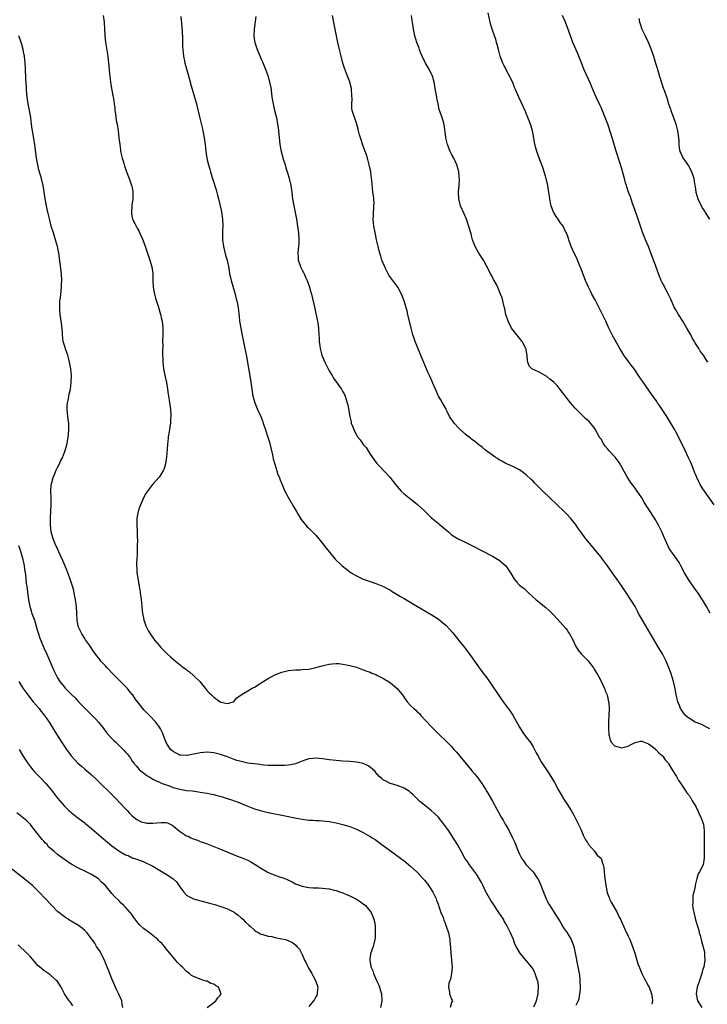
# Model space of a CAD drawing. Units: inches. Extents: x 2634000 to 2635209, y 1494000 to 1497000.
# Drawn here: x 2634882 to 2635084, y 1495516 to 1495806 of the extents above; entities that cross this region are included whole.
import ezdxf

# ---------------------------------------------------------------- set-up
doc = ezdxf.new("R2010")
doc.units = ezdxf.units.IN
doc.header["$MEASUREMENT"] = 0
doc.layers.add('LD26341494_10ft', color=53, linetype='Continuous')

msp = doc.modelspace()

# ---------------------------------------------------------------- linework, layer by layer
at = {"layer": 'LD26341494_10ft'}
for points, elevation in [([(2635086.34, 1495663), (2635083.45, 1495667), (2635083, 1495667.66), (2635082.19, 1495669), (2635081.77, 1495669.77), (2635081.2, 1495671), (2635081, 1495671.46), (2635080.55, 1495672.55), (2635079.98, 1495673.98), (2635079.4, 1495675.4), (2635078.79, 1495676.79), (2635077.75, 1495679), (2635075.77, 1495683), (2635075, 1495684.48), (2635074.72, 1495685), (2635073.59, 1495687), (2635073, 1495687.98), (2635072.36, 1495689), (2635071.04, 1495691), (2635070.18, 1495692.18), (2635069.66, 1495693), (2635069.38, 1495693.38), (2635069, 1495693.97), (2635068.56, 1495694.56), (2635067, 1495696.83), (2635066.07, 1495698.07), (2635065, 1495699.66), (2635064.44, 1495700.44), (2635062.7, 1495703), (2635061.98, 1495703.98), (2635061.11, 1495705.11), (2635060.26, 1495706.26), (2635059.73, 1495707), (2635059, 1495708.15), (2635058.5, 1495709), (2635056.32, 1495713), (2635055.33, 1495715), (2635054.4, 1495717), (2635053.44, 1495719), (2635052.44, 1495721), (2635051.27, 1495723.27), (2635050.31, 1495725), (2635049.88, 1495725.88), (2635049.29, 1495727), (2635048.43, 1495729), (2635047, 1495732.61), (2635046.87, 1495733), (2635046.06, 1495735), (2635045.73, 1495735.73), (2635045.08, 1495737), (2635044.18, 1495739), (2635043.47, 1495741), (2635043.37, 1495741.37), (2635042.8, 1495743), (2635042.58, 1495743.42), (2635041.83, 1495745), (2635041, 1495746.11), (2635040.37, 1495747), (2635039.81, 1495747.81), (2635039.06, 1495749), (2635039, 1495749.14), (2635038.33, 1495751), (2635038.12, 1495751.88), (2635037.91, 1495753), (2635037.82, 1495753.82), (2635037.6, 1495755), (2635037.54, 1495755.54), (2635037.31, 1495757), (2635036.89, 1495759), (2635036.29, 1495761), (2635035.93, 1495761.93), (2635035.57, 1495763), (2635035, 1495764.47), (2635034.06, 1495767), (2635033.5, 1495769), (2635033, 1495772.03), (2635032.82, 1495773), (2635032.39, 1495774.39), (2635032.23, 1495775), (2635031.48, 1495777), (2635031, 1495778.16), (2635030.71, 1495778.71), (2635029.48, 1495781.48), (2635028.76, 1495783), (2635027.88, 1495785), (2635027.59, 1495785.59), (2635027.08, 1495787), (2635026.19, 1495789), (2635025.76, 1495789.76), (2635024.37, 1495792.37), (2635024.08, 1495793), (2635023.32, 1495795), (2635022.76, 1495797), (2635022.42, 1495798.42), (2635022.22, 1495799), (2635021.99, 1495799.99), (2635021.61, 1495801), (2635020.94, 1495803), (2635020.5, 1495804.5), (2635020.33, 1495805), (2635019.73, 1495807.73)], 9890), ([(2634906.47, 1495807), (2634906.73, 1495805), (2634906.95, 1495801), (2634907.12, 1495799.12), (2634907.37, 1495797.37), (2634907.75, 1495795), (2634907.91, 1495793.91), (2634908.09, 1495792.09), (2634908.17, 1495791), (2634908.34, 1495789), (2634908.58, 1495787.42), (2634908.64, 1495786.64), (2634909.02, 1495785), (2634909.31, 1495783.31), (2634909.4, 1495783), (2634909.48, 1495782.52), (2634909.65, 1495781), (2634909.81, 1495779.81), (2634909.89, 1495779), (2634910.08, 1495778.08), (2634910.19, 1495777), (2634910.39, 1495775.61), (2634910.5, 1495775), (2634910.82, 1495773), (2634911.08, 1495771), (2634911.28, 1495769), (2634911.5, 1495767.5), (2634911.56, 1495767), (2634912.03, 1495765), (2634912.5, 1495763.5), (2634912.72, 1495762.72), (2634913.24, 1495761.24), (2634914.08, 1495759), (2634914.76, 1495757), (2634914.82, 1495756.82), (2634915.14, 1495755.14), (2634915.16, 1495755), (2634915.17, 1495754.83), (2634915.15, 1495752.85), (2634915, 1495751.88), (2634914.9, 1495751.1), (2634914.75, 1495749), (2634914.78, 1495748.78), (2634915, 1495747.42), (2634915.1, 1495747), (2634915.75, 1495745.75), (2634916.41, 1495744.41), (2634917, 1495743.38), (2634917.15, 1495743.15), (2634918.11, 1495741), (2634919, 1495738.55), (2634919.49, 1495737), (2634919.89, 1495735.89), (2634920.18, 1495735), (2634920.75, 1495733), (2634921.02, 1495731.02), (2634921.06, 1495729), (2634921.14, 1495727), (2634921.49, 1495725), (2634921.82, 1495723.82), (2634922.57, 1495721.43), (2634923.3, 1495719), (2634923.62, 1495717.62), (2634923.75, 1495717), (2634923.97, 1495715), (2634923.97, 1495713), (2634923.92, 1495711), (2634923.94, 1495709.94), (2634923.91, 1495708.09), (2634923.98, 1495705), (2634924.21, 1495703), (2634924.67, 1495700.67), (2634925.02, 1495699), (2634925.35, 1495697), (2634925.56, 1495695.56), (2634925.66, 1495695), (2634925.81, 1495693.81), (2634925.95, 1495693), (2634926.11, 1495691.89), (2634926.32, 1495689.68), (2634926.34, 1495689), (2634926.27, 1495688.27), (2634926.24, 1495687), (2634926.07, 1495686.07), (2634925.92, 1495685), (2634925.59, 1495683), (2634925.46, 1495681.46), (2634925.41, 1495681), (2634925.31, 1495679.31), (2634925.09, 1495677), (2634925, 1495676.37), (2634924.75, 1495675), (2634924.38, 1495673.62), (2634924.09, 1495673), (2634922.91, 1495671.09), (2634920.99, 1495669), (2634919.51, 1495667), (2634919, 1495666.27), (2634918.54, 1495665.46), (2634917.37, 1495663), (2634917, 1495661.97), (2634916.69, 1495661), (2634916.38, 1495659), (2634916.35, 1495657), (2634916.42, 1495655), (2634916.44, 1495653.56), (2634916.49, 1495652.49), (2634916.45, 1495651), (2634916.48, 1495650.48), (2634916.39, 1495649), (2634916.4, 1495648.4), (2634916.29, 1495647), (2634916.23, 1495645.77), (2634916.25, 1495645), (2634916.31, 1495644.31), (2634916.38, 1495643), (2634916.63, 1495641.37), (2634916.71, 1495640.71), (2634917.01, 1495639), (2634917.29, 1495637.29), (2634917.36, 1495637), (2634917.44, 1495636.56), (2634917.65, 1495635), (2634917.74, 1495634.26), (2634917.89, 1495631.89), (2634917.99, 1495631), (2634918.26, 1495629.74), (2634918.39, 1495629), (2634918.55, 1495628.55), (2634919, 1495627.33), (2634919.14, 1495627), (2634919.78, 1495625.78), (2634920.24, 1495625), (2634921.61, 1495623), (2634923, 1495621.44), (2634923.37, 1495621), (2634924.2, 1495620.2), (2634925.39, 1495619), (2634926.27, 1495618.27), (2634927.69, 1495617), (2634930.19, 1495615), (2634930.66, 1495614.66), (2634931, 1495614.38), (2634931.8, 1495613.8), (2634933, 1495612.78), (2634934.89, 1495611), (2634936.45, 1495609), (2634937, 1495608.21), (2634937.65, 1495607.65), (2634938.27, 1495607), (2634938.68, 1495606.68), (2634939, 1495606.39), (2634940.91, 1495605), (2634941, 1495604.94), (2634941.09, 1495604.91), (2634943, 1495604.45), (2634943.43, 1495604.57), (2634944.65, 1495605), (2634945, 1495605.21), (2634945.82, 1495606.18), (2634947, 1495607.03), (2634949, 1495608.24), (2634950.32, 1495609), (2634951, 1495609.34), (2634952.04, 1495609.96), (2634953.26, 1495610.74), (2634955, 1495611.87), (2634957, 1495612.97), (2634959, 1495613.74), (2634961, 1495614.24), (2634963, 1495614.42), (2634964.43, 1495614.43), (2634965, 1495614.47), (2634967, 1495614.65), (2634969, 1495615.06), (2634970.51, 1495615.49), (2634972.09, 1495615.91), (2634973, 1495616.08), (2634973.8, 1495616.2), (2634975, 1495616.26), (2634975.76, 1495616.24), (2634977, 1495616.11), (2634978.08, 1495615.92), (2634979, 1495615.71), (2634981, 1495615.15), (2634983, 1495614.45), (2634984.03, 1495614.03), (2634985, 1495613.68), (2634985.47, 1495613.47), (2634986.69, 1495613), (2634987, 1495612.86), (2634988.21, 1495612.21), (2634989, 1495611.86), (2634991, 1495610.58), (2634992.94, 1495608.94), (2634993.88, 1495607.88), (2634994.5, 1495607), (2634995, 1495606.23), (2634995.94, 1495605), (2634997, 1495603.77), (2634997.85, 1495603), (2634998.49, 1495602.49), (2634999, 1495601.99), (2634999.52, 1495601.52), (2634999.98, 1495601), (2635001.43, 1495599.43), (2635003, 1495597.69), (2635003.33, 1495597.33), (2635005.7, 1495595), (2635007, 1495593.85), (2635007.79, 1495593), (2635009, 1495591.82), (2635009.67, 1495591), (2635010.3, 1495590.3), (2635011, 1495589.48), (2635011.38, 1495589), (2635014.76, 1495585), (2635015, 1495584.69), (2635015.77, 1495583.77), (2635016.43, 1495583), (2635017, 1495582.24), (2635017.88, 1495581), (2635019, 1495579.27), (2635019.36, 1495578.64), (2635021, 1495575.79), (2635023.62, 1495571), (2635024.15, 1495570.15), (2635024.8, 1495569), (2635025, 1495568.67), (2635025.92, 1495567), (2635026.95, 1495564.95), (2635027.61, 1495563.61), (2635028.43, 1495561.57), (2635029, 1495560.2), (2635029.61, 1495559), (2635030.15, 1495558.15), (2635031, 1495557.03), (2635032.97, 1495554.97), (2635034.32, 1495553), (2635034.56, 1495552.56), (2635035.18, 1495551.18), (2635036.01, 1495549), (2635036.82, 1495547), (2635037, 1495546.62), (2635037.56, 1495545.56), (2635037.9, 1495545), (2635039.21, 1495543), (2635039.93, 1495541.93), (2635040.47, 1495541), (2635041, 1495540.2), (2635041.67, 1495539), (2635042.18, 1495538.18), (2635042.99, 1495537), (2635044.17, 1495535), (2635044.95, 1495532.95), (2635045.38, 1495531), (2635046.21, 1495527), (2635046.57, 1495525), (2635046.61, 1495524.61), (2635046.78, 1495523), (2635046.82, 1495521), (2635046.72, 1495519.28), (2635046.68, 1495519), (2635046.43, 1495517.57), (2635046.24, 1495517), (2635045.58, 1495515.58)], 9840), ([(2634929.29, 1495806.71), (2634929.55, 1495803.55), (2634929.68, 1495802.32), (2634929.79, 1495800.21), (2634929.81, 1495797.81), (2634929.84, 1495797), (2634930.07, 1495795), (2634930.35, 1495793.65), (2634930.51, 1495793), (2634931.04, 1495791), (2634931.83, 1495788.17), (2634932.3, 1495786.3), (2634933.3, 1495783), (2634933.89, 1495781), (2634934.12, 1495780.12), (2634934.8, 1495777.2), (2634935.65, 1495773.65), (2634935.8, 1495773), (2634936.19, 1495771), (2634936.45, 1495769), (2634936.63, 1495767), (2634936.9, 1495765), (2634937, 1495764.55), (2634937.39, 1495763), (2634937.79, 1495761.79), (2634938.02, 1495761), (2634938.26, 1495760.26), (2634938.64, 1495759), (2634939.67, 1495755.67), (2634940.12, 1495754.12), (2634940.42, 1495753), (2634940.91, 1495751), (2634941.25, 1495749.25), (2634941.53, 1495747), (2634941.61, 1495745), (2634941.58, 1495743.58), (2634941.56, 1495741), (2634941.8, 1495739), (2634942.48, 1495736.48), (2634942.91, 1495735), (2634943.4, 1495732.6), (2634943.66, 1495731), (2634943.9, 1495729.9), (2634944.13, 1495729), (2634945.25, 1495725), (2634945.59, 1495723.59), (2634945.76, 1495723), (2634945.94, 1495722.06), (2634946.13, 1495721), (2634946.44, 1495718.44), (2634946.6, 1495717), (2634946.91, 1495715), (2634947.25, 1495713.25), (2634948.58, 1495706.58), (2634949.77, 1495699.77), (2634950.52, 1495695), (2634950.61, 1495694.61), (2634951.03, 1495693), (2634951.89, 1495691), (2634952.83, 1495689), (2634953.4, 1495687.4), (2634953.56, 1495687), (2634954.18, 1495685), (2634954.88, 1495682.88), (2634955.37, 1495681.37), (2634955.78, 1495679.78), (2634956.28, 1495677.72), (2634956.51, 1495676.51), (2634956.93, 1495674.93), (2634957.51, 1495673), (2634957.89, 1495671.89), (2634958.29, 1495671), (2634958.48, 1495670.48), (2634959.11, 1495669), (2634959.65, 1495667.65), (2634959.94, 1495667), (2634960.94, 1495665), (2634962.5, 1495662.5), (2634963.34, 1495661), (2634963.86, 1495660.14), (2634964.7, 1495658.7), (2634965.57, 1495657.57), (2634966.12, 1495657), (2634966.52, 1495656.52), (2634967, 1495656.06), (2634967.53, 1495655.53), (2634968.09, 1495655), (2634969, 1495654.06), (2634969.94, 1495653), (2634971.53, 1495651), (2634972.15, 1495650.15), (2634973.02, 1495649.02), (2634974.74, 1495647), (2634976.78, 1495645), (2634978.04, 1495644.04), (2634979, 1495643.27), (2634979.39, 1495643), (2634981, 1495642.07), (2634983, 1495641.14), (2634985, 1495640.41), (2634987, 1495639.73), (2634988.95, 1495638.94), (2634990.23, 1495638.23), (2634991, 1495637.84), (2634991.5, 1495637.5), (2634993, 1495636.61), (2634993.98, 1495635.98), (2634995, 1495635.42), (2634997, 1495634.22), (2634997.78, 1495633.78), (2634999, 1495633.02), (2635003, 1495630.73), (2635005, 1495629.44), (2635006.37, 1495628.37), (2635007.43, 1495627.43), (2635008.42, 1495626.42), (2635009.34, 1495625.34), (2635011.09, 1495623.08), (2635012.85, 1495620.85), (2635014.59, 1495618.59), (2635017.95, 1495613.96), (2635019.62, 1495611.62), (2635020.44, 1495610.44), (2635022.86, 1495606.86), (2635023.7, 1495605.7), (2635024.18, 1495605), (2635026.23, 1495602.23), (2635027.02, 1495601.02), (2635029, 1495597.52), (2635029.31, 1495597), (2635029.98, 1495595.98), (2635031, 1495594.57), (2635032.2, 1495593), (2635033, 1495591.71), (2635033.41, 1495591), (2635033.94, 1495589.94), (2635034.44, 1495589), (2635035.37, 1495587.37), (2635035.59, 1495587), (2635036.91, 1495585), (2635037.77, 1495583.77), (2635038.54, 1495582.54), (2635039.29, 1495581.29), (2635040.48, 1495579), (2635041.63, 1495577), (2635042.15, 1495576.15), (2635043, 1495574.89), (2635044.18, 1495573), (2635045, 1495571.59), (2635047, 1495567.54), (2635047.76, 1495565.76), (2635048.15, 1495565), (2635048.42, 1495564.42), (2635049, 1495563.57), (2635049.19, 1495563.19), (2635049.33, 1495563), (2635051.12, 1495561), (2635051.9, 1495559.9), (2635052.92, 1495559), (2635053, 1495558.85), (2635053.46, 1495557.46), (2635053.67, 1495557), (2635053.79, 1495556.2), (2635053.95, 1495555), (2635054.15, 1495553), (2635054.39, 1495551), (2635054.47, 1495550.47), (2635054.82, 1495548.82), (2635055.35, 1495547.35), (2635055.51, 1495547), (2635056.01, 1495546.01), (2635057.71, 1495543), (2635058.38, 1495541.62), (2635058.7, 1495541), (2635060.03, 1495538.03), (2635061, 1495536), (2635061.46, 1495535), (2635062.23, 1495533), (2635062.42, 1495532.42), (2635062.91, 1495531), (2635063.87, 1495527.87), (2635064.19, 1495527), (2635065, 1495525), (2635065.69, 1495523.69), (2635066.08, 1495523), (2635066.39, 1495522.39), (2635067, 1495521.28), (2635067.14, 1495521), (2635067.85, 1495519), (2635068.01, 1495517.99), (2635068.13, 1495517), (2635067.96, 1495515.96)], 9850), ([(2634951.33, 1495806.67), (2634950.84, 1495803), (2634950.82, 1495801), (2634951, 1495799.53), (2634951.08, 1495799), (2634951.57, 1495797.57), (2634951.74, 1495797), (2634953, 1495793.97), (2634953.31, 1495793.31), (2634953.9, 1495791.9), (2634954.46, 1495790.46), (2634954.95, 1495789), (2634955.5, 1495787), (2634955.74, 1495785.74), (2634955.87, 1495785), (2634956.11, 1495783), (2634956.43, 1495781), (2634956.9, 1495779), (2634957.41, 1495777), (2634957.79, 1495775), (2634957.94, 1495773.94), (2634958.05, 1495773), (2634958.46, 1495769), (2634958.79, 1495767), (2634959, 1495766.26), (2634959.32, 1495765), (2634959.97, 1495763), (2634960.2, 1495762.19), (2634960.62, 1495761), (2634960.7, 1495760.7), (2634961.15, 1495759.15), (2634961.21, 1495759), (2634961.69, 1495757), (2634962, 1495755), (2634962.1, 1495753.9), (2634962.2, 1495753), (2634962.51, 1495751), (2634962.97, 1495749), (2634963.37, 1495747), (2634963.65, 1495745), (2634963.9, 1495743), (2634964.05, 1495741), (2634963.98, 1495740.02), (2634963.95, 1495739), (2634963.83, 1495738.17), (2634963.75, 1495737), (2634963.83, 1495735.83), (2634963.86, 1495735), (2634964.29, 1495733.71), (2634964.51, 1495733), (2634965, 1495732), (2634965.37, 1495731.37), (2634965.56, 1495731), (2634966.01, 1495730.01), (2634966.49, 1495729), (2634967.2, 1495727), (2634967.57, 1495725.57), (2634967.73, 1495725), (2634968.73, 1495720.73), (2634969.45, 1495717.45), (2634969.53, 1495717), (2634969.61, 1495716.39), (2634969.81, 1495715), (2634969.95, 1495713), (2634969.98, 1495711.98), (2634970.05, 1495711), (2634970.22, 1495709.78), (2634970.29, 1495709), (2634970.84, 1495707), (2634971.71, 1495705), (2634972.4, 1495703.6), (2634973, 1495702.43), (2634973.83, 1495701), (2634974.28, 1495700.28), (2634975, 1495699.19), (2634976.55, 1495697), (2634977, 1495696.23), (2634977.43, 1495695.43), (2634977.63, 1495695), (2634977.99, 1495693.99), (2634978.29, 1495693), (2634978.43, 1495692.43), (2634979, 1495689), (2634979.41, 1495687.41), (2634979.48, 1495687), (2634979.89, 1495685.89), (2634980.19, 1495685), (2634981, 1495683.54), (2634981.33, 1495683), (2634982.06, 1495682.06), (2634983, 1495680.77), (2634983.83, 1495679.83), (2634985, 1495677.93), (2634986.21, 1495676.21), (2634987, 1495675.13), (2634988.02, 1495674.02), (2634989.04, 1495673), (2634990.91, 1495671), (2634991.8, 1495669.8), (2634992.46, 1495669), (2634993, 1495668.32), (2634994.16, 1495667), (2634995, 1495666.19), (2634997, 1495664.67), (2634997.91, 1495663.91), (2634999, 1495663.11), (2635000.05, 1495662.05), (2635001, 1495661.2), (2635001.19, 1495661), (2635003.13, 1495659.13), (2635005, 1495657.57), (2635005.32, 1495657.32), (2635006.42, 1495656.42), (2635007.48, 1495655.48), (2635008.05, 1495655), (2635009, 1495654.16), (2635010.93, 1495652.93), (2635013, 1495651.98), (2635015, 1495651.04), (2635016.31, 1495650.31), (2635017, 1495649.97), (2635017.62, 1495649.62), (2635019, 1495648.96), (2635020.28, 1495648.28), (2635021, 1495647.91), (2635022.56, 1495647), (2635023, 1495646.68), (2635024.94, 1495645), (2635025.8, 1495643.8), (2635026.34, 1495643), (2635027.28, 1495641.28), (2635027.53, 1495641), (2635028.16, 1495640.16), (2635029, 1495639.32), (2635029.37, 1495639), (2635030.32, 1495638.32), (2635031.39, 1495637.39), (2635031.76, 1495637), (2635033.88, 1495635), (2635036.75, 1495632.75), (2635037.81, 1495631.81), (2635038.65, 1495631), (2635039, 1495630.63), (2635041, 1495628.45), (2635042.59, 1495626.59), (2635043, 1495626.06), (2635043.44, 1495625.44), (2635043.71, 1495625), (2635044.78, 1495623), (2635045.5, 1495621.5), (2635046.23, 1495620.23), (2635047.13, 1495619.13), (2635049.13, 1495617.13), (2635050.77, 1495615), (2635051, 1495614.65), (2635051.59, 1495613.59), (2635051.95, 1495613), (2635052.3, 1495612.3), (2635053, 1495611.1), (2635053.65, 1495609.65), (2635053.98, 1495609), (2635054.23, 1495608.23), (2635054.78, 1495607), (2635055.24, 1495605), (2635055.27, 1495604.73), (2635055.35, 1495603), (2635055.24, 1495599), (2635055.21, 1495597.21), (2635055.29, 1495595.29), (2635055.34, 1495595), (2635055.68, 1495593.68), (2635056.05, 1495593), (2635057, 1495592.08), (2635058.31, 1495591.69), (2635059, 1495591.41), (2635060.23, 1495591.77), (2635061, 1495591.93), (2635061.71, 1495592.29), (2635063, 1495592.99), (2635064.62, 1495593.38), (2635065, 1495593.43), (2635067, 1495592.67), (2635068.32, 1495591.68), (2635069.15, 1495591), (2635069.97, 1495589.97), (2635071, 1495589.23), (2635071.1, 1495589.1), (2635071.22, 1495589), (2635071.89, 1495587.89), (2635072.74, 1495587), (2635072.82, 1495586.82), (2635073, 1495586.6), (2635073.9, 1495585), (2635075.17, 1495583), (2635075.79, 1495581.79), (2635076.44, 1495581), (2635077, 1495580.2), (2635077.79, 1495579), (2635078.25, 1495578.25), (2635079, 1495577.29), (2635079.11, 1495577.11), (2635079.19, 1495577), (2635079.85, 1495575.85), (2635080.44, 1495575), (2635081, 1495574.01), (2635081.31, 1495573.31), (2635081.47, 1495573), (2635081.92, 1495571.92), (2635082.4, 1495571), (2635083, 1495569.47), (2635083.13, 1495569), (2635083.38, 1495567), (2635083.37, 1495565), (2635083.32, 1495563), (2635083.34, 1495562.66), (2635083.35, 1495561), (2635083.4, 1495560.6), (2635083.34, 1495559), (2635083.03, 1495557), (2635083, 1495556.91), (2635082.36, 1495555.64), (2635081.98, 1495555), (2635081.63, 1495554.37), (2635081.17, 1495553), (2635080.7, 1495551), (2635080.7, 1495550.7), (2635080.32, 1495549), (2635080.06, 1495547.94), (2635079.98, 1495547), (2635080.03, 1495546.03), (2635079.95, 1495545), (2635080.1, 1495543.9), (2635080.28, 1495543), (2635080.71, 1495541.29), (2635080.85, 1495540.85), (2635081, 1495540.24), (2635081.3, 1495539.3), (2635081.36, 1495539), (2635081.76, 1495537.76), (2635081.91, 1495537), (2635082.17, 1495536.17), (2635082.45, 1495535), (2635082.58, 1495534.58), (2635083.41, 1495531.41), (2635083.46, 1495531), (2635083.45, 1495530.55), (2635083.57, 1495529), (2635083.23, 1495527), (2635083, 1495526.31), (2635082.63, 1495525), (2635081.96, 1495523), (2635081.32, 1495521), (2635081.02, 1495519), (2635081.44, 1495517), (2635082.63, 1495515)], 9860), ([(2635085, 1495597.01), (2635083, 1495598.08), (2635082.37, 1495598.37), (2635081, 1495598.88), (2635080.73, 1495599), (2635079, 1495600.07), (2635078.49, 1495600.49), (2635077.91, 1495601), (2635077, 1495602.12), (2635076.65, 1495602.65), (2635076.43, 1495603), (2635076.05, 1495603.95), (2635075.6, 1495605), (2635075.48, 1495605.48), (2635075.13, 1495607), (2635075, 1495607.73), (2635074.84, 1495608.84), (2635074.73, 1495609.27), (2635074.36, 1495611), (2635074.03, 1495611.97), (2635073.55, 1495613.55), (2635073, 1495615), (2635072.15, 1495617), (2635071.77, 1495617.77), (2635071.07, 1495619.07), (2635069.92, 1495621), (2635067.59, 1495625), (2635065.16, 1495629), (2635064.04, 1495631), (2635063.7, 1495631.7), (2635063, 1495633), (2635061.81, 1495635), (2635060.49, 1495637), (2635059.87, 1495637.87), (2635059.15, 1495639), (2635057.78, 1495641), (2635057, 1495642.05), (2635054.93, 1495645), (2635053.47, 1495647), (2635053, 1495647.61), (2635051.46, 1495649.46), (2635050.14, 1495651), (2635048.53, 1495653), (2635047.04, 1495655), (2635046.2, 1495656.2), (2635045.35, 1495657.35), (2635044.47, 1495658.47), (2635044.02, 1495659), (2635043, 1495660.09), (2635042.11, 1495661), (2635035.89, 1495667), (2635035, 1495667.9), (2635034.42, 1495668.42), (2635033.43, 1495669.43), (2635033, 1495669.92), (2635032.42, 1495670.42), (2635031, 1495671.84), (2635029, 1495673.24), (2635027, 1495674.23), (2635025, 1495675.13), (2635023.79, 1495675.79), (2635023, 1495676.25), (2635022.56, 1495676.56), (2635021.87, 1495677), (2635021, 1495677.61), (2635019, 1495679.06), (2635017.96, 1495679.96), (2635017, 1495680.62), (2635016.53, 1495681), (2635015.71, 1495681.71), (2635015, 1495682.16), (2635014.55, 1495682.55), (2635013, 1495683.73), (2635011, 1495685.6), (2635009.75, 1495687), (2635009.46, 1495687.46), (2635009, 1495688.09), (2635008.41, 1495689), (2635007.77, 1495690.23), (2635007.4, 1495691), (2635007.28, 1495691.28), (2635006.31, 1495693), (2635005.86, 1495693.86), (2635005.18, 1495695), (2635004.26, 1495697), (2635003.42, 1495699), (2635003.28, 1495699.28), (2635002.53, 1495701), (2635002, 1495702), (2635001.61, 1495703), (2635000.23, 1495706.23), (2634999, 1495709.39), (2634998.31, 1495711), (2634997.96, 1495711.96), (2634997.61, 1495713), (2634997.05, 1495715), (2634996.16, 1495719), (2634995.9, 1495720.1), (2634995.66, 1495721), (2634995.06, 1495723), (2634994.48, 1495724.48), (2634994.29, 1495725), (2634993.21, 1495727), (2634991.7, 1495729), (2634991.37, 1495729.37), (2634990.56, 1495730.56), (2634989.68, 1495732.32), (2634989.32, 1495733), (2634988.48, 1495735), (2634988.13, 1495736.13), (2634987.84, 1495737), (2634987.69, 1495737.69), (2634987.36, 1495739), (2634986.93, 1495741), (2634986.61, 1495742.61), (2634986.37, 1495743.63), (2634986.14, 1495745), (2634986, 1495746), (2634985.95, 1495747), (2634986.01, 1495748.01), (2634986.02, 1495749), (2634986.07, 1495750.07), (2634986.15, 1495751), (2634986.17, 1495751.83), (2634986.06, 1495753), (2634985.98, 1495754.02), (2634985.83, 1495755), (2634985.49, 1495758.51), (2634985.45, 1495759), (2634985.18, 1495761), (2634984.78, 1495763), (2634984.25, 1495765), (2634983.95, 1495765.95), (2634983.57, 1495767), (2634982.86, 1495768.86), (2634982.14, 1495771), (2634981.91, 1495771.91), (2634981.61, 1495773), (2634981.52, 1495773.52), (2634981.1, 1495775), (2634979.75, 1495779), (2634979.64, 1495779.64), (2634979.61, 1495781), (2634979.7, 1495782.3), (2634979.65, 1495783.65), (2634979.57, 1495785), (2634979.5, 1495785.5), (2634979.14, 1495787), (2634979, 1495787.42), (2634978.07, 1495789.93), (2634977.47, 1495791.47), (2634977, 1495792.98), (2634976.46, 1495795), (2634976.19, 1495796.19), (2634975.95, 1495797), (2634975.8, 1495797.8), (2634975.51, 1495799), (2634975.13, 1495801), (2634974.73, 1495803), (2634974.4, 1495804.4), (2634973.97, 1495807)], 9870), ([(2635085.1, 1495631.1), (2635084.08, 1495633), (2635082.91, 1495635), (2635081.58, 1495637), (2635080.48, 1495638.48), (2635078.74, 1495641), (2635077.52, 1495643), (2635076.49, 1495645), (2635075.97, 1495645.97), (2635075.33, 1495647), (2635073.84, 1495649), (2635073.49, 1495649.49), (2635072.75, 1495650.75), (2635072.62, 1495651), (2635071.73, 1495653), (2635070.86, 1495655), (2635069.88, 1495657), (2635069, 1495658.6), (2635068.76, 1495659), (2635067.28, 1495661.28), (2635067, 1495661.75), (2635066.5, 1495662.5), (2635065.73, 1495663.73), (2635065, 1495665), (2635063.65, 1495667), (2635063, 1495667.91), (2635061.68, 1495669.68), (2635060.87, 1495670.87), (2635060.58, 1495671.42), (2635059.45, 1495673.45), (2635059, 1495674.37), (2635058.77, 1495674.77), (2635058.67, 1495675), (2635057.15, 1495677), (2635055.3, 1495679), (2635055, 1495679.39), (2635054.23, 1495680.23), (2635053.73, 1495681), (2635053, 1495682.27), (2635052.69, 1495682.69), (2635051.28, 1495685.28), (2635051, 1495685.7), (2635050.43, 1495686.43), (2635049.94, 1495687), (2635049.47, 1495687.47), (2635049, 1495687.92), (2635048.42, 1495688.42), (2635047.81, 1495689), (2635047, 1495689.73), (2635045.38, 1495691.38), (2635043.98, 1495693), (2635043, 1495694.31), (2635042.69, 1495694.69), (2635041, 1495696.95), (2635040.05, 1495698.05), (2635039.05, 1495699.05), (2635037.97, 1495699.97), (2635037, 1495700.72), (2635035, 1495701.88), (2635033.33, 1495702.67), (2635033, 1495702.8), (2635032.67, 1495703), (2635031.83, 1495703.83), (2635031.42, 1495705), (2635031.34, 1495705.34), (2635031.22, 1495707), (2635031, 1495708.46), (2635030.93, 1495708.93), (2635030.9, 1495709), (2635029.78, 1495711), (2635027, 1495714.43), (2635026.67, 1495715), (2635025.69, 1495717), (2635025, 1495719), (2635024.66, 1495720.66), (2635024.38, 1495721.62), (2635024.08, 1495723), (2635023.85, 1495723.85), (2635023.44, 1495725), (2635022.73, 1495726.73), (2635022.18, 1495727.82), (2635021.54, 1495729), (2635021.33, 1495729.33), (2635021, 1495729.98), (2635020.63, 1495730.63), (2635020.46, 1495731), (2635019.44, 1495733), (2635019.3, 1495733.3), (2635018.36, 1495735), (2635017.85, 1495735.85), (2635017, 1495737.08), (2635015.98, 1495739), (2635015.2, 1495741), (2635015, 1495741.73), (2635014.75, 1495742.75), (2635014.66, 1495743), (2635014.31, 1495744.31), (2635013.34, 1495747), (2635012.66, 1495748.66), (2635011.65, 1495751), (2635011.09, 1495753), (2635011.06, 1495755.06), (2635011.24, 1495757), (2635011.3, 1495758.7), (2635011.27, 1495759.27), (2635011.09, 1495761.09), (2635010.55, 1495763), (2635009.64, 1495765), (2635009, 1495766.21), (2635008.61, 1495767), (2635007.8, 1495769), (2635007.41, 1495770.59), (2635007.33, 1495771), (2635007.32, 1495771.32), (2635006.86, 1495774.86), (2635006.68, 1495775.32), (2635006.19, 1495777), (2635005.47, 1495779), (2635005.32, 1495779.32), (2635005.01, 1495781), (2635004.68, 1495782.68), (2635004.67, 1495783), (2635004.38, 1495784.38), (2635004.31, 1495785), (2635004.1, 1495786.1), (2635003.93, 1495787), (2635003.55, 1495788.45), (2635003.43, 1495789), (2635003.3, 1495789.3), (2635003, 1495789.91), (2635002.5, 1495791), (2635001.31, 1495793), (2635001, 1495793.63), (2635000.57, 1495794.57), (2635000.34, 1495795), (2634999.85, 1495796.15), (2634999.54, 1495797), (2634999.41, 1495797.41), (2634998.8, 1495799), (2634998.18, 1495801), (2634997.98, 1495802.02), (2634997.75, 1495803), (2634997.64, 1495803.64), (2634997.47, 1495805), (2634997.4, 1495805.4), (2634997.15, 1495807)], 9880), ([(2635084.47, 1495705), (2635083.87, 1495705.87), (2635083.13, 1495707), (2635082.22, 1495708.22), (2635081.74, 1495709), (2635081, 1495710.15), (2635080.68, 1495710.68), (2635080.52, 1495711), (2635079.97, 1495711.97), (2635079.42, 1495713), (2635078.29, 1495715), (2635077.05, 1495717.05), (2635075.81, 1495719), (2635075, 1495720.36), (2635074.67, 1495721), (2635073.74, 1495723), (2635073.52, 1495723.52), (2635072.87, 1495724.87), (2635072.2, 1495726.2), (2635071.73, 1495727), (2635071, 1495728.38), (2635070.69, 1495729), (2635070.19, 1495730.19), (2635069, 1495733.47), (2635068.42, 1495735), (2635068.08, 1495736.08), (2635067.69, 1495737), (2635066.96, 1495738.96), (2635066.12, 1495741), (2635065.78, 1495741.78), (2635065.23, 1495743.23), (2635064.71, 1495744.71), (2635064.43, 1495745.57), (2635063.93, 1495747), (2635063, 1495749.62), (2635062.67, 1495750.67), (2635062.3, 1495751.7), (2635061.66, 1495753.66), (2635061.12, 1495755), (2635060.6, 1495756.6), (2635060.46, 1495757), (2635060.22, 1495757.78), (2635059.87, 1495759), (2635059.7, 1495759.7), (2635058.8, 1495762.8), (2635058.6, 1495763.4), (2635057.38, 1495767.38), (2635057, 1495768.71), (2635056.44, 1495770.44), (2635056.29, 1495771), (2635056, 1495772), (2635054.99, 1495775), (2635054.19, 1495777), (2635053, 1495779.9), (2635052.65, 1495780.65), (2635051.59, 1495783), (2635050.72, 1495785), (2635050.15, 1495786.16), (2635049.85, 1495787), (2635048.06, 1495791), (2635046.03, 1495796.03), (2635044.74, 1495799), (2635043.96, 1495801), (2635043.21, 1495803.21), (2635042.56, 1495805), (2635041.65, 1495807)], 9900), ([(2635064.1, 1495806.1), (2635064.35, 1495805), (2635064.5, 1495804.5), (2635065.02, 1495803), (2635065.97, 1495801), (2635066.96, 1495798.96), (2635067.72, 1495797), (2635068.42, 1495795), (2635069.06, 1495793), (2635069.48, 1495791.48), (2635069.89, 1495790.11), (2635070.16, 1495789), (2635070.75, 1495787.25), (2635070.86, 1495786.86), (2635071.4, 1495785.4), (2635071.57, 1495785), (2635072.45, 1495782.45), (2635072.85, 1495781), (2635073.4, 1495779.4), (2635073.51, 1495779), (2635074.29, 1495777), (2635075.02, 1495775), (2635075.51, 1495773), (2635075.77, 1495771), (2635075.85, 1495770.15), (2635075.89, 1495769), (2635076.01, 1495768.01), (2635076.23, 1495767), (2635076.46, 1495766.46), (2635077.11, 1495765.11), (2635077.57, 1495764.43), (2635078.74, 1495762.74), (2635079.47, 1495761.47), (2635079.67, 1495761), (2635080.02, 1495760.02), (2635080.3, 1495759), (2635080.52, 1495757.48), (2635080.67, 1495756.67), (2635080.89, 1495755), (2635081.46, 1495753), (2635082.43, 1495751), (2635083, 1495750.05), (2635083.42, 1495749.42), (2635083.66, 1495749), (2635084.9, 1495747)], 9910), ([(2635033.21, 1495515.21), (2635033.97, 1495517), (2635034.45, 1495519), (2635034.45, 1495519.55), (2635034.6, 1495521), (2635034.44, 1495522.44), (2635034.31, 1495523), (2635033.91, 1495524.09), (2635033.62, 1495525), (2635033.44, 1495525.44), (2635033, 1495526.32), (2635032.5, 1495527), (2635031, 1495528.84), (2635030.82, 1495529), (2635029.08, 1495531.08), (2635028.03, 1495533), (2635027.65, 1495533.65), (2635027.19, 1495535), (2635026.34, 1495537), (2635025.78, 1495538.22), (2635025.37, 1495539), (2635025, 1495539.66), (2635024.48, 1495540.48), (2635024.24, 1495541), (2635022.92, 1495543), (2635021, 1495545.78), (2635020.52, 1495546.52), (2635019, 1495549.25), (2635018.15, 1495551), (2635017.79, 1495551.79), (2635016.31, 1495554.31), (2635014.28, 1495557), (2635013.78, 1495557.78), (2635012.94, 1495559), (2635011.82, 1495561), (2635010.83, 1495562.83), (2635010.71, 1495563), (2635010.08, 1495564.08), (2635009.5, 1495565), (2635008.19, 1495567), (2635006.73, 1495569), (2635005, 1495571.1), (2635004.07, 1495572.07), (2635003.03, 1495573.03), (2635001, 1495574.56), (2634999.68, 1495575.68), (2634998.63, 1495576.63), (2634998.26, 1495577), (2634997.65, 1495577.65), (2634997, 1495578.24), (2634996.57, 1495578.57), (2634995, 1495579.58), (2634993, 1495580.36), (2634991, 1495580.95), (2634990.87, 1495581), (2634989.61, 1495581.61), (2634989, 1495581.95), (2634988.44, 1495582.44), (2634987.7, 1495583), (2634987.38, 1495583.38), (2634987, 1495583.73), (2634986.47, 1495584.47), (2634985, 1495585.75), (2634984.28, 1495586.28), (2634983, 1495586.81), (2634981, 1495587.23), (2634979, 1495587.41), (2634977, 1495587.55), (2634975, 1495587.71), (2634973, 1495587.93), (2634971, 1495588.2), (2634969, 1495588.36), (2634968.27, 1495588.27), (2634967, 1495588.18), (2634966.06, 1495587.94), (2634965, 1495587.54), (2634963.72, 1495587), (2634963, 1495586.76), (2634961.56, 1495586.44), (2634961, 1495586.34), (2634959.76, 1495586.24), (2634958.26, 1495586.26), (2634957, 1495586.21), (2634955.79, 1495586.21), (2634955, 1495586.25), (2634953.63, 1495586.37), (2634953, 1495586.48), (2634952.58, 1495586.58), (2634951, 1495586.75), (2634949.02, 1495586.98), (2634947, 1495587.38), (2634945.77, 1495587.77), (2634945, 1495588.03), (2634943, 1495588.77), (2634941, 1495589.44), (2634939, 1495589.93), (2634937, 1495590.14), (2634936.06, 1495590.06), (2634935, 1495590.02), (2634933.71, 1495589.71), (2634933, 1495589.6), (2634931.2, 1495589.2), (2634931, 1495589.17), (2634929.28, 1495589.28), (2634929, 1495589.32), (2634927, 1495590.33), (2634926.24, 1495591), (2634924.97, 1495593), (2634923.91, 1495595.91), (2634923.33, 1495597), (2634923, 1495597.52), (2634921.94, 1495599), (2634920.04, 1495601), (2634919, 1495602), (2634918.51, 1495602.51), (2634917, 1495604.39), (2634915.87, 1495605.87), (2634915.14, 1495607), (2634915, 1495607.18), (2634914.15, 1495608.15), (2634913.48, 1495609), (2634913, 1495609.52), (2634909.43, 1495613), (2634907.57, 1495615), (2634907, 1495615.66), (2634905.78, 1495617), (2634905.43, 1495617.43), (2634904.2, 1495619), (2634903.72, 1495619.72), (2634902.35, 1495621.65), (2634901.26, 1495623.26), (2634901, 1495623.63), (2634900.13, 1495625), (2634899.17, 1495627), (2634899, 1495627.83), (2634898.79, 1495629), (2634898.69, 1495631), (2634898.53, 1495633), (2634898.24, 1495635), (2634898.05, 1495635.95), (2634897.88, 1495637), (2634897.74, 1495637.74), (2634897.39, 1495639), (2634896.83, 1495640.83), (2634896.61, 1495641.39), (2634895.77, 1495643.77), (2634894.58, 1495646.58), (2634893.79, 1495648.21), (2634892.67, 1495650.67), (2634892.5, 1495651), (2634891.69, 1495653), (2634891.13, 1495655), (2634891, 1495656.05), (2634890.9, 1495657.1), (2634890.91, 1495659), (2634891.1, 1495663.1), (2634891.08, 1495665), (2634891.01, 1495666.99), (2634891.15, 1495669), (2634891.19, 1495669.19), (2634891.69, 1495671), (2634892.1, 1495671.9), (2634892.5, 1495673), (2634893, 1495673.97), (2634893.37, 1495674.63), (2634894, 1495676), (2634894.5, 1495677), (2634894.64, 1495677.36), (2634895.23, 1495679), (2634895.79, 1495681), (2634896.16, 1495683), (2634896.24, 1495683.76), (2634896.32, 1495685), (2634896.27, 1495686.27), (2634896.28, 1495687), (2634896.13, 1495688.13), (2634896.06, 1495689), (2634895.86, 1495691), (2634895.87, 1495692.13), (2634895.93, 1495693), (2634896.18, 1495694.18), (2634896.33, 1495695), (2634896.46, 1495695.54), (2634896.77, 1495697), (2634897.04, 1495699), (2634897.09, 1495701), (2634896.89, 1495703), (2634896.53, 1495705), (2634896.23, 1495706.23), (2634895.99, 1495707), (2634895.39, 1495708.61), (2634895, 1495709.83), (2634894.68, 1495711), (2634894.42, 1495713), (2634894.4, 1495713.6), (2634894.22, 1495715.78), (2634893.8, 1495719), (2634893.69, 1495720.31), (2634893.66, 1495721), (2634893.65, 1495722.35), (2634893.71, 1495723), (2634893.85, 1495723.85), (2634894.02, 1495725.98), (2634894.19, 1495727), (2634894.2, 1495727.8), (2634894.26, 1495729), (2634894.11, 1495731), (2634893.37, 1495737), (2634892.99, 1495738.99), (2634892.42, 1495741), (2634891.77, 1495743), (2634891.16, 1495745), (2634890.71, 1495746.71), (2634890.31, 1495748.31), (2634889.96, 1495750.04), (2634889.73, 1495751), (2634889.35, 1495753), (2634889.04, 1495755.05), (2634888.73, 1495757), (2634888.25, 1495759), (2634887.98, 1495760.02), (2634887.53, 1495761.53), (2634887.18, 1495763), (2634886.81, 1495765), (2634886.27, 1495769), (2634885.59, 1495773), (2634885.54, 1495773.54), (2634885.32, 1495775), (2634885.09, 1495777), (2634884.75, 1495779), (2634884.35, 1495781), (2634884.04, 1495783), (2634883.87, 1495785), (2634883.83, 1495785.83), (2634883.67, 1495788.33), (2634883.51, 1495791.51), (2634883.45, 1495793), (2634883.26, 1495795), (2634883, 1495796.33), (2634882.86, 1495797), (2634882.45, 1495798.45), (2634882.27, 1495799), (2634881.97, 1495799.97), (2634881.57, 1495801)], 9830), ([(2634881.5, 1495651), (2634881.89, 1495649.89), (2634882.79, 1495647), (2634882.82, 1495646.82), (2634883, 1495646.04), (2634883.21, 1495645), (2634883.38, 1495643.38), (2634883.55, 1495642.45), (2634883.77, 1495639.77), (2634883.92, 1495639), (2634884.3, 1495635.7), (2634884.42, 1495635), (2634884.54, 1495634.54), (2634884.81, 1495633), (2634885, 1495632.41), (2634885.37, 1495631.37), (2634885.45, 1495631), (2634885.67, 1495630.33), (2634886.18, 1495629), (2634886.78, 1495627), (2634886.81, 1495626.81), (2634887.25, 1495625.25), (2634887.74, 1495623.74), (2634888.03, 1495623), (2634888.93, 1495620.93), (2634889.8, 1495619), (2634891, 1495616.26), (2634892.01, 1495614.01), (2634892.5, 1495613), (2634893, 1495612.06), (2634893.69, 1495611), (2634895, 1495609.31), (2634895.28, 1495609), (2634896.16, 1495608.16), (2634897.24, 1495607), (2634898.14, 1495606.14), (2634899.19, 1495605), (2634901, 1495603.09), (2634903.06, 1495601.06), (2634904.05, 1495600.05), (2634905, 1495599.04), (2634906.6, 1495597), (2634906.77, 1495596.77), (2634907, 1495596.5), (2634907.64, 1495595.64), (2634909, 1495594.17), (2634909.58, 1495593.58), (2634910.21, 1495593), (2634912.65, 1495590.65), (2634913, 1495590.21), (2634913.57, 1495589.57), (2634914.44, 1495588.44), (2634915, 1495587.55), (2634915.4, 1495587), (2634916.13, 1495586.13), (2634917, 1495585.12), (2634917.12, 1495585), (2634919.29, 1495583.29), (2634919.83, 1495583), (2634921, 1495582.26), (2634921.8, 1495581.8), (2634923, 1495581.33), (2634923.21, 1495581.21), (2634923.82, 1495581), (2634924.64, 1495580.64), (2634925, 1495580.55), (2634925.64, 1495580.36), (2634927, 1495579.81), (2634928.64, 1495579.36), (2634929, 1495579.24), (2634931, 1495578.92), (2634932.76, 1495578.76), (2634934.53, 1495578.53), (2634935, 1495578.44), (2634936.24, 1495578.24), (2634937, 1495578.07), (2634937.91, 1495577.91), (2634939, 1495577.67), (2634939.56, 1495577.56), (2634941.15, 1495577.15), (2634942.68, 1495576.68), (2634944.17, 1495576.17), (2634945, 1495575.85), (2634945.63, 1495575.63), (2634949, 1495574.28), (2634951, 1495573.51), (2634953, 1495572.87), (2634955, 1495572.37), (2634959.51, 1495571.51), (2634962.82, 1495570.82), (2634965, 1495570.43), (2634966.29, 1495570.29), (2634967, 1495570.18), (2634968.14, 1495570.14), (2634969, 1495570.07), (2634970.04, 1495570.04), (2634971, 1495569.98), (2634973, 1495569.74), (2634975, 1495569.34), (2634977, 1495568.88), (2634979, 1495568.32), (2634981, 1495567.52), (2634983, 1495566.5), (2634985, 1495565.35), (2634985.58, 1495565), (2634986.45, 1495564.45), (2634987.63, 1495563.63), (2634988.49, 1495563), (2634991, 1495561.14), (2634993.95, 1495559), (2634995, 1495558.21), (2634995.66, 1495557.66), (2634997, 1495556.57), (2634999, 1495554.71), (2635000.56, 1495553), (2635001, 1495552.49), (2635002.16, 1495551), (2635003, 1495549.77), (2635003.5, 1495549), (2635003.97, 1495547.97), (2635004.48, 1495547), (2635004.59, 1495546.59), (2635005, 1495545.48), (2635005.11, 1495545.11), (2635005.29, 1495544.71), (2635005.84, 1495543), (2635006.47, 1495541.53), (2635006.73, 1495540.73), (2635007, 1495540.09), (2635007.3, 1495539.3), (2635007.44, 1495539), (2635008.07, 1495537), (2635008.46, 1495535), (2635008.51, 1495534.51), (2635008.65, 1495532.65), (2635008.74, 1495531), (2635008.97, 1495528.97), (2635009.12, 1495526.88), (2635008.97, 1495525), (2635008.67, 1495523.33), (2635008.52, 1495523), (2635008.21, 1495522.21), (2635008.08, 1495521), (2635008.43, 1495519.57), (2635008.37, 1495519), (2635009, 1495517.5), (2635009.27, 1495517), (2635009, 1495516.52), (2635008.58, 1495515)], 9820), ([(2634881.61, 1495611), (2634882.8, 1495609), (2634884.22, 1495607), (2634885.84, 1495605), (2634887.56, 1495603), (2634888.18, 1495602.18), (2634889.17, 1495601), (2634890.54, 1495599), (2634890.71, 1495598.71), (2634892.23, 1495596.23), (2634894.25, 1495593), (2634895.58, 1495591), (2634897, 1495589.08), (2634899, 1495586.91), (2634900.04, 1495586.04), (2634901, 1495585.2), (2634902.22, 1495584.22), (2634903, 1495583.54), (2634904.31, 1495582.31), (2634909.64, 1495577), (2634911.6, 1495575), (2634913, 1495573.48), (2634913.47, 1495573), (2634914.19, 1495572.19), (2634915, 1495571.41), (2634915.46, 1495571), (2634916.32, 1495570.32), (2634917.65, 1495569.65), (2634919, 1495569.33), (2634919.28, 1495569.28), (2634921, 1495569.27), (2634923.51, 1495569.51), (2634925, 1495569.46), (2634925.36, 1495569.36), (2634926.1, 1495569), (2634927, 1495568.52), (2634928.9, 1495566.9), (2634931, 1495565.57), (2634931.41, 1495565.41), (2634932.25, 1495565), (2634932.77, 1495564.77), (2634933, 1495564.66), (2634934.24, 1495564.24), (2634935, 1495563.89), (2634935.69, 1495563.69), (2634937, 1495563.15), (2634939, 1495562.41), (2634941, 1495561.61), (2634942.84, 1495560.84), (2634945, 1495559.97), (2634945.7, 1495559.7), (2634947, 1495559.22), (2634949, 1495558.38), (2634949.89, 1495557.89), (2634951.15, 1495557.15), (2634953, 1495555.91), (2634954.66, 1495555), (2634955, 1495554.8), (2634956.31, 1495554.31), (2634957, 1495553.97), (2634958.61, 1495553.39), (2634959, 1495553.27), (2634960.65, 1495552.65), (2634961, 1495552.46), (2634962.04, 1495552.04), (2634963, 1495551.47), (2634965, 1495550.7), (2634967, 1495550.32), (2634968.24, 1495550.24), (2634969, 1495550.22), (2634969.78, 1495550.22), (2634971, 1495550.16), (2634971.92, 1495550.08), (2634973, 1495549.91), (2634974.42, 1495549.58), (2634975, 1495549.42), (2634976.27, 1495549), (2634977, 1495548.74), (2634978.23, 1495548.23), (2634979, 1495547.93), (2634981, 1495546.93), (2634982.14, 1495546.14), (2634983, 1495545.53), (2634983.63, 1495545), (2634985, 1495543.41), (2634985.32, 1495543), (2634985.5, 1495542.5), (2634986.14, 1495541), (2634986.3, 1495540.3), (2634986.47, 1495539), (2634986.54, 1495537), (2634986.45, 1495535.55), (2634986.39, 1495535), (2634986.16, 1495534.16), (2634985.89, 1495533), (2634985.15, 1495530.85), (2634984.89, 1495529.11), (2634984.89, 1495529), (2634985, 1495528.3), (2634985.2, 1495527.2), (2634985.22, 1495527), (2634985.78, 1495525.78), (2634986.04, 1495525), (2634986.9, 1495523), (2634987, 1495522.74), (2634987.55, 1495521.55), (2634987.75, 1495521), (2634988.03, 1495519.97), (2634988.34, 1495519), (2634988.46, 1495517), (2634988.02, 1495515)], 9810), ([(2634881.7, 1495591), (2634883, 1495588.78), (2634884.16, 1495587), (2634885, 1495585.87), (2634885.73, 1495585), (2634886.33, 1495584.33), (2634888.31, 1495582.31), (2634889.28, 1495581.28), (2634889.52, 1495581), (2634891.2, 1495579), (2634893, 1495576.64), (2634895, 1495574.25), (2634896.33, 1495573), (2634896.67, 1495572.67), (2634897, 1495572.38), (2634899, 1495570.87), (2634900.02, 1495570.02), (2634901, 1495569.34), (2634901.17, 1495569.17), (2634901.38, 1495569), (2634903, 1495567.7), (2634903.75, 1495567), (2634905, 1495565.98), (2634906.57, 1495564.57), (2634907, 1495564.25), (2634907.65, 1495563.65), (2634909, 1495562.56), (2634911, 1495561.1), (2634913, 1495559.99), (2634913.78, 1495559.78), (2634915, 1495559.12), (2634916.6, 1495558.6), (2634917, 1495558.38), (2634918.05, 1495558.05), (2634919, 1495557.65), (2634920.28, 1495557), (2634921, 1495556.63), (2634923, 1495555.43), (2634923.77, 1495555), (2634925, 1495554.27), (2634926.96, 1495552.96), (2634927.99, 1495551.99), (2634929, 1495550.55), (2634930.13, 1495549), (2634931, 1495548.09), (2634931.65, 1495547.65), (2634933, 1495547), (2634937.75, 1495545.75), (2634939.31, 1495545.31), (2634941, 1495544.79), (2634941.36, 1495544.64), (2634943, 1495544.05), (2634945, 1495543.06), (2634945.1, 1495543), (2634946.19, 1495542.19), (2634947, 1495541.45), (2634947.53, 1495541), (2634948.27, 1495540.27), (2634949.29, 1495539.29), (2634949.65, 1495539), (2634951, 1495537.76), (2634951.42, 1495537.42), (2634952.21, 1495537), (2634952.69, 1495536.69), (2634953, 1495536.59), (2634953.47, 1495536.53), (2634955, 1495536.04), (2634956.1, 1495535.9), (2634957, 1495535.67), (2634959, 1495535.28), (2634960.06, 1495535), (2634960.79, 1495534.79), (2634962.12, 1495534.12), (2634963.24, 1495533.24), (2634963.47, 1495533), (2634964.18, 1495532.18), (2634964.84, 1495531), (2634965, 1495530.67), (2634965.72, 1495529), (2634966.2, 1495528.2), (2634966.69, 1495527), (2634966.81, 1495526.81), (2634967.85, 1495525), (2634968.28, 1495524.28), (2634968.91, 1495523), (2634969.58, 1495521), (2634969.46, 1495519.46), (2634969.45, 1495519), (2634969.31, 1495518.69), (2634969, 1495518.13), (2634968.62, 1495517.38), (2634968.39, 1495517), (2634967, 1495515.29)], 9800), ([(2634937, 1495514.98), (2634939, 1495516.45), (2634939.61, 1495517), (2634940.15, 1495517.85), (2634941, 1495518.75), (2634941.14, 1495519), (2634941, 1495519.58), (2634940.36, 1495521), (2634939.48, 1495521.48), (2634939, 1495521.85), (2634938.1, 1495522.1), (2634937, 1495522.73), (2634936.76, 1495522.76), (2634936.09, 1495523), (2634935, 1495523.35), (2634934.32, 1495523.68), (2634933, 1495524.15), (2634932.46, 1495524.46), (2634931.86, 1495525), (2634931.35, 1495525.35), (2634931, 1495525.65), (2634929.65, 1495527), (2634929.3, 1495527.3), (2634928.29, 1495528.29), (2634927, 1495529.8), (2634925, 1495532.29), (2634924.48, 1495533), (2634923.76, 1495533.76), (2634923, 1495534.44), (2634922.74, 1495534.74), (2634922.51, 1495535), (2634921, 1495536.18), (2634920.05, 1495537), (2634919, 1495537.77), (2634918.31, 1495538.31), (2634917.26, 1495539.26), (2634916.33, 1495540.33), (2634915.48, 1495541.48), (2634914.67, 1495542.67), (2634914.4, 1495543), (2634913, 1495544.56), (2634912.53, 1495545), (2634911.71, 1495545.71), (2634911, 1495546.47), (2634909.72, 1495547.72), (2634909, 1495548.62), (2634906.99, 1495550.99), (2634905.94, 1495551.94), (2634905, 1495552.89), (2634903, 1495554.2), (2634901.46, 1495555), (2634899, 1495556.15), (2634897.42, 1495557), (2634897, 1495557.21), (2634895, 1495558.54), (2634894.43, 1495559), (2634893, 1495560.05), (2634891.94, 1495561), (2634890.35, 1495562.35), (2634889.89, 1495563), (2634889.43, 1495563.43), (2634889, 1495563.97), (2634888.48, 1495564.48), (2634888.11, 1495565), (2634887, 1495566.37), (2634886.42, 1495567), (2634885, 1495568.86), (2634883.94, 1495569.94), (2634883, 1495570.79), (2634881, 1495572.32)], 9790), ([(2634912.21, 1495515), (2634912.05, 1495516.05), (2634911.94, 1495517), (2634911.06, 1495518.94), (2634910.33, 1495520.33), (2634910.08, 1495521), (2634909.71, 1495521.71), (2634909, 1495523.44), (2634907.97, 1495526.03), (2634907.43, 1495527.43), (2634906.78, 1495529), (2634905.76, 1495531), (2634905.49, 1495531.49), (2634904.49, 1495533), (2634903.92, 1495533.92), (2634903.16, 1495535), (2634903, 1495535.26), (2634901.67, 1495537), (2634901, 1495537.69), (2634900.32, 1495538.32), (2634899.12, 1495539.12), (2634897, 1495540.41), (2634896.64, 1495540.64), (2634896.13, 1495541), (2634895.43, 1495541.43), (2634895, 1495541.73), (2634893.35, 1495543), (2634893, 1495543.3), (2634891.27, 1495545), (2634889.45, 1495547), (2634887.56, 1495549), (2634885.47, 1495551), (2634884.12, 1495552.12), (2634883.09, 1495553), (2634879, 1495556.09)], 9780), ([(2634897.52, 1495515.52), (2634897, 1495516.31), (2634896.7, 1495516.7), (2634896.42, 1495517), (2634895, 1495519), (2634894.03, 1495521), (2634892.85, 1495522.85), (2634892.73, 1495523), (2634891, 1495524.48), (2634890.71, 1495524.71), (2634889, 1495525.88), (2634887.64, 1495527), (2634887.32, 1495527.32), (2634885, 1495529.94), (2634883.93, 1495531), (2634881.42, 1495533.42)], 9770)]:
    msp.add_lwpolyline(points, dxfattribs=dict(at, elevation=elevation))

doc.saveas('drawing.dxf')
